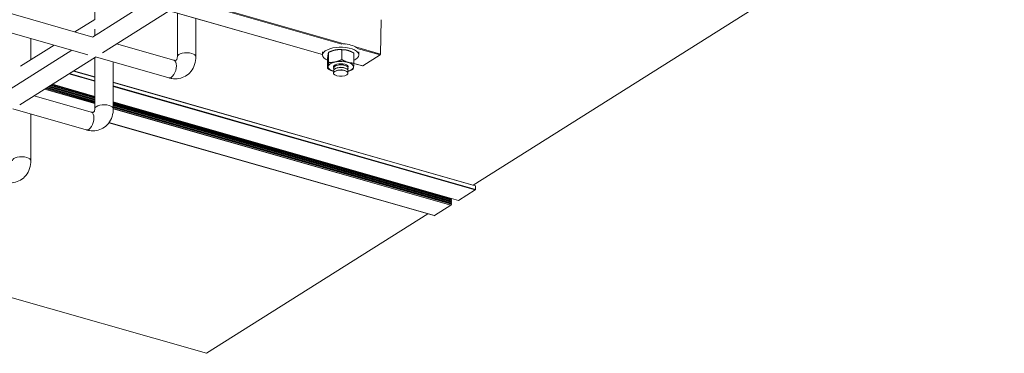
# Model space of a CAD drawing. Extents: x 3 to 272, y 3 to 12.
# Drawn here: x 229 to 232, y 6 to 7 of the extents above; entities that cross this region are included whole.
import ezdxf

# ---------------------------------------------------------------- set-up
doc = ezdxf.new("R2010")
doc.units = 0
doc.header["$MEASUREMENT"] = 0
doc.layers.get('0').update_dxf_attribs({"linetype": 'CONTINUOUS'})
doc.layers.add('DETAIL', color=4, linetype='CONTINUOUS')
doc.layers.add('TEXT', color=3, linetype='CONTINUOUS')
doc.styles.add('STD', font='arial.ttf')
doc.dimstyles.new('A-DIM12$7', dxfattribs={"dimscale": 12, "dimtxt": 0.125, "dimasz": 0.125, "dimexe": 0.14, "dimexo": 0.07, "dimgap": 0.09, "dimtad": 0, "dimtih": 1, "dimtoh": 1, "dimdec": 5, "dimzin": 3, "dimdsep": 46, "dimlunit": 4, "dimtxsty": 'STD', "dimcen": 0, "dimclrd": 256, "dimclre": 3, "dimclrt": 256, "dimadec": 0, "dimazin": 0, "dimtfac": 1, "dimtdec": 3, "dimtofl": 0, "dimtmove": 0, "dimatfit": 3, "dimfxl": 1, "dimfrac": 2, "dimtolj": 1, "dimtzin": 0, "dimarcsym": 1})

# ---------------------------------------------------------------- blocks, each defined once
blk = doc.blocks.new('A$C9e9cea50-2')
at = {"color": 0, "linetype": 'Continuous', "lineweight": 0, "extrusion": (4.996e-16, 0.905586, 0.424162)}
for p, q in [((4.611, 20.271), (-1.382, 16.496)), ((13.836, 17.637), (4.611, 20.271)), ((-2.004, 16.266), (-1.559, 16.546)), ((7.251, 14.029), (-1.559, 16.546)), ((7.252, 14.03), (-1.557, 16.546)), ((7.133, 13.656), (-2.004, 16.266)), ((-2.665, 15.849), (-2.216, 16.132)), ((7.133, 13.462), (-2.216, 16.132)), ((7.133, 13.463), (-2.213, 16.133)), ((-2.024, 16.237), (-2.01, 16.26)), ((7.133, 13.621), (-2.024, 16.237)), ((7.133, 13.606), (-2.024, 16.221)), ((-2.01, 16.217), (-2.024, 16.221)), ((-2.024, 16.18), (-2.01, 16.201)), ((7.133, 13.564), (-2.024, 16.18)), ((7.133, 13.549), (-2.024, 16.164)), ((-2.01, 16.16), (-2.024, 16.164)), ((-2.024, 16.123), (-2.01, 16.144)), ((7.133, 13.507), (-2.024, 16.123)), ((7.133, 13.492), (-2.024, 16.107)), ((-2.01, 16.103), (-2.024, 16.107)), ((-2.017, 16.077), (-2.01, 16.087)), ((7.133, 13.648), (-2.01, 16.26)), ((7.133, 13.605), (-2.01, 16.217)), ((7.133, 13.59), (-2.01, 16.201)), ((7.133, 13.548), (-2.01, 16.16)), ((7.133, 13.533), (-2.01, 16.144)), ((7.133, 13.491), (-2.01, 16.103)), ((7.133, 13.476), (-2.01, 16.087)), ((7.133, 13.036), (-2.671, 15.837)), ((-2.671, 15.741), (-2.671, 15.837)), ((7.133, 12.941), (-2.671, 15.741)), ((7.133, 12.936), (-2.668, 15.735)), ((7.133, 13.05), (-2.665, 15.849)), ((-2.614, 15.72), (-14.794, 8.048)), ((9.367, 13.797), (9.367, 15.058)), ((7.867, 14.225), (9.851, 13.659)), ((7.133, 12.389), (7.133, 13.651)), ((7.633, 12.266), (7.633, 13.651)), ((7.729, 13.745), (9.278, 13.302)), ((7.612, 12.253), (9.662, 13.544)), ((8.995, 13.124), (7.633, 13.513)), ((8.987, 13.119), (7.633, 13.505)), ((8.957, 13.1), (7.633, 13.479)), ((8.94, 13.09), (7.633, 13.463)), ((8.94, 13.089), (7.633, 13.462)), ((8.923, 13.079), (7.633, 13.447)), ((8.895, 13.061), (7.633, 13.422)), ((8.878, 13.05), (7.633, 13.406)), ((8.877, 13.05), (7.633, 13.405)), ((8.86, 13.039), (7.633, 13.39)), ((8.833, 13.022), (7.633, 13.365)), ((8.816, 13.011), (7.633, 13.349)), ((8.815, 13.011), (7.633, 13.348)), ((8.798, 13), (7.633, 13.333)), ((8.784, 12.992), (7.633, 13.32)), ((8.783, 12.991), (7.633, 13.319)), ((8.257, 12.068), (9.928, 13.121)), ((5.632, 12.818), (7.617, 12.251)), ((8.334, 12.708), (7.633, 12.908)), ((8.318, 12.698), (7.633, 12.893)), ((8.214, 12.632), (7.633, 12.798)), ((0.773, 12.636), (0.77, 12.635)), ((0.899, 12.612), (0.859, 12.624)), ((0.899, 12.54), (0.859, 12.552)), ((1.05, 12.612), (1.089, 12.624)), ((1.05, 12.54), (1.089, 12.552)), ((1.176, 12.636), (1.176, 12.636)), ((1.332, 12.563), (1.332, 12.297)), ((8.208, 12.629), (7.633, 12.793)), ((-0.091, 12.197), (0.38, 12.494)), ((0.38, 12.494), (0.618, 12.426)), ((0.386, 12.495), (0.618, 12.429)), ((0.617, 12.415), (0.617, 12.149)), ((0.899, 12.469), (0.859, 12.481)), ((0.947, 12.321), (0.947, 12.054)), ((1.05, 12.469), (1.089, 12.481)), ((1.305, 12.128), (1.305, 12.395)), ((5.495, 12.337), (7.044, 11.895)), ((8.739, 11.931), (9.644, 12.501)), ((9.367, 12.298), (9.335, 12.307)), ((9.367, 12.303), (9.341, 12.31)), ((9.367, 11.751), (9.367, 12.327)), ((-0.118, 11.242), (-0.101, 12.173)), ((-0.101, 12.173), (0.576, 11.98)), ((-0.091, 12.197), (0.528, 12.02)), ((0.482, 12.195), (0.482, 12.109)), ((0.773, 12.076), (0.773, 12.076)), ((1.176, 12.076), (1.179, 12.077)), ((1.466, 12.195), (1.466, 12.109)), ((1.466, 12.186), (20.525, 6.743)), ((1.466, 12.184), (20.525, 6.74)), ((4.899, 11.206), (4.899, 12.243)), ((5.399, 11.063), (5.399, 12.243)), ((5.622, 10.999), (7.427, 12.137)), ((7.821, 12.193), (10.935, 11.304)), ((0.857, 11.9), (20.483, 6.294)), ((0.95, 11.9), (20.436, 6.334)), ((6.267, 10.815), (7.694, 11.714)), ((7.633, 11.499), (7.633, 11.676)), ((7.633, 11.235), (8.171, 11.573)), ((7.689, 11.711), (10.362, 10.947)), ((7.633, 10.425), (7.633, 11.246))]:
    blk.add_line(p, q, dxfattribs=at)
at = {"color": 0, "linetype": 'Continuous', "lineweight": 0, "extrusion": (-2.28847e-17, 1.21999e-16, -1)}
blk.add_ellipse((-1.559, 16.537), major_axis=(0.00275, 0.00962), ratio=0.505824, start_param=-0.514045, end_param=0, dxfattribs=at)
at = {"color": 0, "linetype": 'Continuous', "lineweight": 0, "extrusion": (-1.23932e-16, 3.24055e-16, -1)}
blk.add_ellipse((-2.004, 16.248), major_axis=(0.0055, 0.0192), ratio=0.505824, start_param=-1.047646, end_param=-0.514045, dxfattribs=at)
at = {"color": 0, "linetype": 'Continuous', "lineweight": 0, "extrusion": (-8.38999e-17, 3.1262e-16, -1)}
blk.add_ellipse((-2.216, 16.124), major_axis=(0.00247, 0.00865), ratio=0.505824, start_param=-0.514045, end_param=0, dxfattribs=at)
at = {"color": 0, "linetype": 'Continuous', "lineweight": 0, "extrusion": (-7.43594e-17, 1.94433e-16, -1)}
blk.add_ellipse((-2.021, 16.231), major_axis=(-0.00275, -0.00962), ratio=0.505824, start_param=0.019555, end_param=2.093947, dxfattribs=at)
at = {"color": 0, "linetype": 'Continuous', "lineweight": 0, "extrusion": (4.57377e-17, 1.60129e-16, -1)}
for centre in [(-2.021, 16.174), (-2.021, 16.117)]:
    blk.add_ellipse(centre, major_axis=(-0.00275, -0.00962), ratio=0.505824, start_param=0.019555, end_param=2.093947, dxfattribs=at)
at = {"color": 0, "linetype": 'Continuous', "lineweight": 0}
for centre, major_axis, ratio, start_param, end_param in [((-2.013, 16.207), (0.00275, 0.00962), 0.505824, -2.093947, -0.019555), ((-2.013, 16.15), (0.00275, 0.00962), 0.505824, -2.093947, -0.019555), ((-2.013, 16.093), (0.00275, 0.00962), 0.505824, -2.093947, -0.019555), ((9.617, 15.058), (-0.25, 0), 0.424162, 0, 0.978148), ((9.617, 15.058), (0.25, 0), 0.424162, -2.163445, 0), ((7.798, 13.985), (0.069, 0.24), 0.505824, 0, 2.084842), ((7.798, 13.985), (-0.069, -0.24), 0.505824, -1.056751, 0), ((7.383, 13.651), (-0.25, 0), 0.424162, 0, 0.978148), ((7.383, 13.651), (0.25, 0), 0.424162, -2.163445, 0), ((5.564, 12.578), (0.069, 0.24), 0.505824, 0, 2.084842), ((5.564, 12.578), (-0.069, -0.24), 0.505824, -1.056751, 0), ((5.149, 12.243), (-0.25, 0), 0.424162, 0, 0.978148), ((5.149, 12.243), (0.25, 0), 0.424162, -2.163445, 0)]:
    blk.add_ellipse(centre, major_axis=major_axis, ratio=ratio, start_param=start_param, end_param=end_param, dxfattribs=at)
at = {"color": 0, "linetype": 'Continuous', "lineweight": 0, "extrusion": (2.72588e-16, 9.53344e-17, -1)}
blk.add_ellipse((-2.665, 15.84), major_axis=(0.00275, 0.00962), ratio=0.505824, start_param=-2.084842, end_param=-0.514045, dxfattribs=at)
at = {"color": 0, "linetype": 'Continuous', "lineweight": 0, "extrusion": (1.52491e-16, 1.29638e-16, -1)}
blk.add_ellipse((-2.665, 15.745), major_axis=(-0.00275, -0.00962), ratio=0.505824, start_param=0, end_param=1.056751, dxfattribs=at)
at = {"color": 0, "linetype": 'Continuous', "lineweight": 0, "extrusion": (-1.04621e-16, 5.55112e-17, -1)}
blk.add_ellipse((0.974, 12.517), major_axis=(-0.345, 0), ratio=0.424162, start_param=0.069049, end_param=0.980439, dxfattribs=at)
at = {"color": 0, "linetype": 'Continuous', "lineweight": 0, "extrusion": (4.28065e-17, 1.66533e-16, -1)}
blk.add_ellipse((0.974, 12.691), major_axis=(-0.197, 0), ratio=0.424162, start_param=-0.978148, end_param=5.305037, dxfattribs=at)
at = {"color": 0, "linetype": 'Continuous', "lineweight": 0, "extrusion": (5.55112e-17, 2.22045e-16, -1)}
blk.add_ellipse((0.974, 12.62), major_axis=(-0.197, 0), ratio=0.424162, start_param=-0.978148, end_param=0.441173, dxfattribs=at)
at = {"color": 0, "linetype": 'Continuous', "lineweight": 0, "extrusion": (1.54074e-31, 2.77556e-16, -1)}
blk.add_ellipse((0.974, 12.549), major_axis=(-0.197, 0), ratio=0.424162, start_param=-0.978148, end_param=0.441173, dxfattribs=at)
at = {"color": 0, "linetype": 'Continuous', "lineweight": 0, "extrusion": (-9.23312e-17, 4.44089e-16, -1)}
blk.add_ellipse((0.974, 12.517), major_axis=(0.197, 0), ratio=0.424162, start_param=-0.191376, end_param=3.332968, dxfattribs=at)
at = {"color": 0, "linetype": 'Continuous', "lineweight": 0, "extrusion": (-1.96439e-16, 4.44089e-16, -1)}
blk.add_ellipse((0.974, 12.62), major_axis=(0.197, 0), ratio=0.424162, start_param=-0.441173, end_param=2.163445, dxfattribs=at)
at = {"color": 0, "linetype": 'Continuous', "lineweight": 0, "extrusion": (-1.18499e-16, 3.33067e-16, -1)}
blk.add_ellipse((0.974, 12.549), major_axis=(0.197, 0), ratio=0.424162, start_param=-0.441173, end_param=2.163445, dxfattribs=at)
at = {"color": 0, "linetype": 'Continuous', "lineweight": 0, "extrusion": (-1.1439e-17, 5.55112e-17, -1)}
blk.add_ellipse((0.974, 12.656), major_axis=(-0.129, 0), ratio=0.424162, start_param=-0.978148, end_param=-0.946311, dxfattribs=at)
at = {"color": 0, "linetype": 'Continuous', "lineweight": 0, "extrusion": (-5.55112e-17, 1.66533e-16, -1)}
for centre in [(0.974, 12.585), (0.974, 12.513)]:
    blk.add_ellipse(centre, major_axis=(-0.129, 0), ratio=0.424162, start_param=-0.978148, end_param=-0.946311, dxfattribs=at)
at = {"color": 0, "linetype": 'Continuous', "lineweight": 0, "extrusion": (1.59574e-17, 2.22045e-16, -1)}
blk.add_ellipse((0.974, 12.656), major_axis=(-0.129, 0), ratio=0.424162, start_param=-2.195282, end_param=-0.978148, dxfattribs=at)
at = {"color": 0, "linetype": 'Continuous', "lineweight": 0, "extrusion": (2.40285e-17, 3.33067e-16, -1)}
blk.add_ellipse((0.974, 12.585), major_axis=(-0.129, 0), ratio=0.424162, start_param=-2.195282, end_param=-0.978148, dxfattribs=at)
at = {"color": 0, "linetype": 'Continuous', "lineweight": 0, "extrusion": (-5.98139e-17, -1.11022e-16, -1)}
blk.add_ellipse((0.974, 12.517), major_axis=(0.345, 0), ratio=0.424162, start_param=-0.980439, end_param=-0.978148, dxfattribs=at)
at = {"color": 0, "linetype": 'Continuous', "lineweight": 0, "extrusion": (1.70695e-17, 4.44089e-16, -1)}
for major_axis in [(0.345, 0), (-0.345, 0)]:
    blk.add_ellipse((0.974, 12.517), major_axis=major_axis, ratio=0.424162, start_param=-0.978148, end_param=0.069049, dxfattribs=at)
at = {"color": 0, "linetype": 'Continuous', "lineweight": 0, "extrusion": (-1.01048e-16, 2.02056e-16, -1)}
blk.add_ellipse((0.38, 12.476), major_axis=(0.0054, 0.0188), ratio=0.505824, start_param=-0.514045, end_param=0, dxfattribs=at)
at = {"color": 0, "linetype": 'Continuous', "lineweight": 0, "extrusion": (1.11022e-16, 3.33067e-16, -1)}
blk.add_ellipse((0.974, 12.195), major_axis=(0.492, 0), ratio=0.424162, start_param=-0.756787, end_param=3.734241, dxfattribs=at)
at = {"color": 0, "linetype": 'Continuous', "lineweight": 0, "extrusion": (-4.6942e-17, 1.66533e-16, -1)}
blk.add_ellipse((0.974, 12.195), major_axis=(0.492, 0), ratio=0.424162, start_param=-2.548944, end_param=-2.384806, dxfattribs=at)
at = {"color": 0, "linetype": 'Continuous', "lineweight": 0, "extrusion": (7.47999e-17, 1.11022e-16, -1)}
for centre in [(0.974, 12.517), (0.974, 12.195)]:
    blk.add_ellipse(centre, major_axis=(-0.345, 0), ratio=0.424162, start_param=-2.025346, end_param=-0.978148, dxfattribs=at)
at = {"color": 0, "linetype": 'Continuous', "lineweight": 0, "extrusion": (-1.50101e-16, -1.11022e-16, -1)}
blk.add_ellipse((0.974, 12.508), major_axis=(-0.179, 0), ratio=0.424162, start_param=-0.911477, end_param=0.077778, dxfattribs=at)
at = {"color": 0, "linetype": 'Continuous', "lineweight": 0, "extrusion": (5.83456e-17, 1.11022e-16, -1)}
blk.add_ellipse((0.974, 12.513), major_axis=(-0.129, 0), ratio=0.424162, start_param=-2.195282, end_param=-0.978148, dxfattribs=at)
at = {"color": 0, "linetype": 'Continuous', "lineweight": 0, "extrusion": (-1.08968e-16, 4.996e-16, -1)}
blk.add_ellipse((0.974, 12.508), major_axis=(0.179, 0), ratio=0.424162, start_param=-0.077778, end_param=0.911477, dxfattribs=at)
at = {"color": 0, "linetype": 'Continuous', "lineweight": 0, "extrusion": (2.13368e-18, 4.44089e-16, -1)}
blk.add_ellipse((0.974, 12.517), major_axis=(0.345, 0), ratio=0.424162, start_param=0.069049, end_param=1.116247, dxfattribs=at)
at = {"color": 0, "linetype": 'Continuous', "lineweight": 0, "extrusion": (-2.47865e-17, 6.48109e-17, -1)}
blk.add_ellipse((-0.091, 12.18), major_axis=(0.0054, 0.0188), ratio=0.505824, start_param=-2.056019, end_param=-0.514045, dxfattribs=at)
at = {"color": 0, "linetype": 'Continuous', "lineweight": 0, "extrusion": (3.15866e-17, 1.11022e-16, -1)}
blk.add_ellipse((0.974, 12.102), major_axis=(-0.492, 0), ratio=0.424162, start_param=-1.457463, end_param=-0.498834, dxfattribs=at)
at = {"color": 0, "linetype": 'Continuous', "lineweight": 0, "extrusion": (-8.75016e-17, 2.77556e-16, -1)}
blk.add_ellipse((0.974, 12.195), major_axis=(-0.345, 0), ratio=0.424162, start_param=-2.195282, end_param=-2.025346, dxfattribs=at)
at = {"color": 0, "linetype": 'Continuous', "lineweight": 0}
for points, knots in [([(9.367, 15.058), (9.367, 15.129), (9.378, 15.201), (9.422, 15.337), (9.456, 15.402), (9.542, 15.508), (9.593, 15.551), (9.703, 15.616), (9.763, 15.637), (9.888, 15.66), (9.953, 15.66), (10.045, 15.647), (10.073, 15.641), (10.101, 15.633)], [3.141593, 3.141593, 3.141593, 3.141593, 3.455752, 3.455752, 3.765668, 3.765668, 4.041649, 4.041649, 4.306962, 4.306962, 4.586785, 4.586785, 4.712389, 4.712389, 4.712389, 4.712389]), ([(7.133, 13.651), (7.133, 13.722), (7.144, 13.794), (7.188, 13.93), (7.222, 13.994), (7.308, 14.101), (7.358, 14.144), (7.469, 14.208), (7.529, 14.23), (7.654, 14.253), (7.719, 14.253), (7.811, 14.239), (7.839, 14.233), (7.867, 14.225)], [3.141593, 3.141593, 3.141593, 3.141593, 3.455752, 3.455752, 3.765668, 3.765668, 4.041649, 4.041649, 4.306962, 4.306962, 4.586785, 4.586785, 4.712389, 4.712389, 4.712389, 4.712389]), ([(7.633, 13.651), (7.633, 13.669), (7.635, 13.685), (7.642, 13.711), (7.646, 13.721), (7.655, 13.736), (7.659, 13.74), (7.667, 13.745), (7.67, 13.747), (7.685, 13.75), (7.695, 13.751), (7.716, 13.748), (7.723, 13.747), (7.729, 13.745)], [3.141593, 3.141593, 3.141593, 3.141593, 3.386157, 3.386157, 3.651577, 3.651577, 3.965736, 3.965736, 4.279896, 4.279896, 4.594055, 4.594055, 4.712389, 4.712389, 4.712389, 4.712389]), ([(4.899, 12.243), (4.899, 12.315), (4.909, 12.386), (4.954, 12.522), (4.987, 12.587), (5.074, 12.693), (5.124, 12.737), (5.235, 12.801), (5.294, 12.823), (5.419, 12.845), (5.485, 12.846), (5.577, 12.832), (5.605, 12.826), (5.632, 12.818)], [3.141593, 3.141593, 3.141593, 3.141593, 3.455752, 3.455752, 3.765668, 3.765668, 4.041649, 4.041649, 4.306962, 4.306962, 4.586785, 4.586785, 4.712389, 4.712389, 4.712389, 4.712389]), ([(5.399, 12.243), (5.399, 12.262), (5.401, 12.277), (5.408, 12.304), (5.412, 12.314), (5.421, 12.329), (5.425, 12.333), (5.432, 12.338), (5.436, 12.34), (5.45, 12.343), (5.461, 12.344), (5.482, 12.341), (5.488, 12.339), (5.495, 12.337)], [3.141593, 3.141593, 3.141593, 3.141593, 3.386157, 3.386157, 3.651577, 3.651577, 3.965736, 3.965736, 4.279896, 4.279896, 4.594055, 4.594055, 4.712389, 4.712389, 4.712389, 4.712389])]:
    blk.add_open_spline(points, degree=3, knots=knots, dxfattribs=at)
for points, weights in [([(0.644, 12.584), (0.637, 12.566), (0.63, 12.527)], [1, 1.0379548493, 1]), ([(0.77, 12.635), (0.711, 12.617), (0.644, 12.584)], [1.01623272774, 1.02619457636, 1]), ([(1.332, 12.563), (1.249, 12.614), (1.176, 12.636)], [1, 1.03577751176, 1.00410486254]), ([(1.318, 12.507), (1.325, 12.546), (1.332, 12.563)], [1, 1.0379548493, 1]), ([(0.63, 12.527), (0.624, 12.488), (0.617, 12.415)], [1, 1.0379548493, 1]), ([(0.617, 12.415), (0.705, 12.418), (0.782, 12.396)], [1, 1.0379548493, 1]), ([(0.782, 12.396), (0.858, 12.374), (0.947, 12.321)], [1, 1.0379548493, 1]), ([(0.947, 12.321), (1.043, 12.369), (1.126, 12.386)], [1, 1.0379548493, 1]), ([(1.126, 12.386), (1.209, 12.403), (1.305, 12.395)], [1, 1.0379548493, 1]), ([(1.305, 12.395), (1.312, 12.468), (1.318, 12.507)], [1, 1.0379548493, 1]), ([(1.332, 12.297), (1.325, 12.224), (1.318, 12.185)], [1, 1.0379548493, 1]), ([(0.782, 12.074), (0.705, 12.095), (0.617, 12.149)], [1, 1.0379548493, 1]), ([(0.947, 12.054), (0.858, 12.052), (0.782, 12.074)], [1, 1.0379548493, 1]), ([(1.126, 12.063), (1.043, 12.046), (0.947, 12.054)], [1, 1.0379548493, 1]), ([(1.305, 12.128), (1.209, 12.081), (1.126, 12.063)], [1, 1.0379548493, 1]), ([(1.318, 12.185), (1.312, 12.146), (1.305, 12.128)], [1, 1.0379548493, 1])]:
    blk.add_rational_spline(points, weights, degree=2, dxfattribs=at)
blk = doc.blocks.new('WEB00722')
at = {"layer": 'DETAIL', "rotation": 180}
blk.add_blockref('A$C9e9cea50-2', (98.209, -63.771), dxfattribs=at)
at = {"layer": 'TEXT', "annotation_type": 0, "has_hookline": 1, "hookline_direction": 0, "text_width": 11.194}
blk.add_leader([(114.073, -71.317), (118.754, -75.597), (120.254, -75.597)], dimstyle='A-DIM12$7', override={"dimgap": 0.09, "dimtad": 0}, dxfattribs=at)

msp = doc.modelspace()

# ---------------------------------------------------------------- block references
at = {"xscale": 0.083333, "yscale": 0.083333, "zscale": 0.083333}
msp.add_blockref('WEB00722', (221.9358, 13.4266), dxfattribs=at)

doc.saveas('drawing.dxf')
